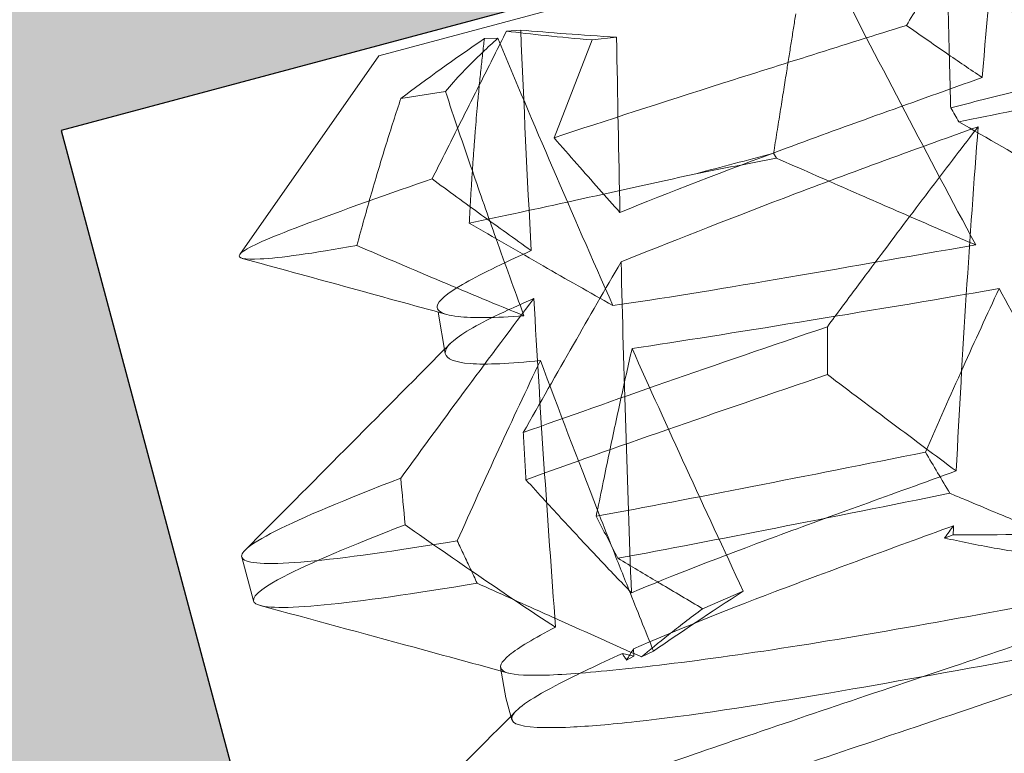
# Model space of a CAD drawing. Units: inches. Extents: x 2.25 to 8.9, y 3.27 to 11.21.
# Drawn here: x 2.38 to 2.47, y 7.14 to 7.2 of the extents above; entities that cross this region are included whole.
import ezdxf

# ---------------------------------------------------------------- set-up
doc = ezdxf.new("R2010")
doc.units = ezdxf.units.IN
doc.header["$MEASUREMENT"] = 0
doc.linetypes.add('HIDDEN2', pattern=[0.1875, 0.125, -0.0625])
for name, color, linetype, lineweight in [('POCKET', 7, 'Continuous', 25), ('ROUTING-CLIP_SCREW', 7, 'HIDDEN2', 5), ('SHADE-BRACKET_SCREW', 7, 'Continuous', 5), ('TUBE-END_SCREWS', 7, 'Continuous', 9)]:
    doc.layers.add(name, color=color, linetype=linetype, lineweight=lineweight)

# ---------------------------------------------------------------- blocks, each defined once
blk = doc.blocks.new('SHADE-BRACKET_SCREW-085401')
at = {"layer": 'SHADE-BRACKET_SCREW', "extrusion": (1, -1e-16, 0)}
for p, q in [((2.414528, 7.195799), (2.433681, 7.200931)), ((2.425534, 7.197919), (2.426759, 7.198005)), ((2.423629, 7.197278), (2.42479, 7.197308)), ((2.432912, 7.197161), (2.429628, 7.188738)), ((2.432912, 7.197161), (2.435023, 7.197399)), ((2.414528, 7.195799), (2.402544, 7.178685)), ((2.416429, 7.192114), (2.42027, 7.192729)), ((2.448548, 7.187402), (2.448783, 7.186991)), ((2.41963, 7.173723), (2.420261, 7.170143)), ((2.464015, 7.154543), (2.463278, 7.154261)), ((2.402723, 7.15262), (2.403736, 7.148843)), ((2.442433, 7.148171), (2.445932, 7.149697)), ((2.436512, 7.144092), (2.436486, 7.144727)), ((2.437161, 7.144019), (2.438201, 7.144527)), ((2.435879, 7.143748), (2.436512, 7.144092)), ((2.425028, 7.143108), (2.425488, 7.140501)), ((2.425488, 7.140501), (2.425994, 7.138615))]:
    blk.add_line(p, q, dxfattribs=at)
at = {"layer": 'SHADE-BRACKET_SCREW'}
for centre, major_axis, ratio, start_param, end_param in [((2.487489, 7.211789), (-0.104793, 0.188742), 0.101997, 1.539863, 1.659533), ((2.948895, 7.326387), (0.486287, -0.736557), 0.555708, -1.763813, -1.734115), ((2.502309, 7.198585), (-0.084868, 0.001301), 0.050858, 0.441054, 0.614173), ((2.911427, 7.32535), (-0.052206, -0.868923), 0.556023, -1.3904, -1.368287), ((2.457723, 7.202104), (0.056293, 0.02883), 0.207368, -4.171862, -4.000676), ((2.47777, 7.191373), (-0.079913, -0.019539), 0.040103, -1.206275, -1.114245), ((2.477061, 7.194853), (0.080973, 0.016731), 0.025566, -2.026129, -1.932821), ((2.45738, 7.194746), (0.003666, -0.21872), 0.101997, -1.496063, -1.364343), ((2.488326, 7.203038), (-0.101536, 0.192454), 0.141509, 1.638124, 1.718077), ((2.458832, 7.206575), (-0.008045, 0.221982), 0.145775, 1.708712, 1.839196), ((2.463617, 7.189628), (-0.085677, 0.148834), 0.092145, 1.706545, 1.730866), ((2.420021, 7.166245), (-0.007774, 0.084692), 0.049715, 1.646923, 1.694579), ((2.503395, 7.012856), (0.010648, -0.279138), 0.141509, -2.111806, -2.108564), ((2.483071, 7.167928), (0.061707, 0.003944), 0.207379, -1.897963, -1.693404), ((2.480641, 7.167277), (-0.054166, -0.032303), 0.053914, -0.90783, -0.703271), ((2.486396, 7.155059), (-0.062751, -0.003993), 0.207466, 0.612543, 0.638788)]:
    blk.add_ellipse(centre, major_axis=major_axis, ratio=ratio, start_param=start_param, end_param=end_param, dxfattribs=at)
at = {"layer": 'SHADE-BRACKET_SCREW', "extrusion": (0, 0, -1)}
for centre, major_axis, ratio, start_param, end_param in [((2.475105, 7.19925), (-0.060123, 0.000851), 0.053914, -0.841824, -0.637371), ((2.469394, 7.211369), (-0.051777, -0.025639), 0.207379, 0.593236, 0.643801), ((2.511289, 7.069152), (-0.104127, 0.195154), 0.100549, -0.949201, -0.802027), ((2.793462, 7.284772), (0.026364, 0.88313), 0.405062, -1.699174, -1.681979), ((2.469394, 7.211369), (-0.051777, -0.025639), 0.207379, 0.439184, 0.593236), ((2.543477, 7.014621), (-0.131679, 0.249589), 0.141509, -0.742688, -0.704468), ((2.503395, 7.012856), (0.010648, -0.279138), 0.141509, 2.131571, 2.262263), ((2.543477, 7.014621), (-0.131679, 0.249589), 0.141509, -0.774257, -0.742688), ((2.543477, 7.014621), (-0.131679, 0.249589), 0.141509, -0.809007, -0.774257), ((2.543122, 7.023501), (-0.136317, 0.24552), 0.101997, -0.975349, -0.873076), ((2.543477, 7.014621), (-0.131679, 0.249589), 0.141509, -0.892728, -0.828791), ((2.446584, 7.147033), (-0.063003, 0.120047), 0.056149, -1.495647, -1.465512), ((2.543477, 7.014621), (-0.131679, 0.249589), 0.141509, -0.907761, -0.892728), ((2.543477, 7.014621), (-0.131679, 0.249589), 0.141509, -0.925673, -0.907761), ((2.543477, 7.014621), (-0.131679, 0.249589), 0.141509, -0.950557, -0.925673)]:
    blk.add_ellipse(centre, major_axis=major_axis, ratio=ratio, start_param=start_param, end_param=end_param, dxfattribs=at)
at = {"layer": 'SHADE-BRACKET_SCREW'}
for points, knots in [([(2.466482, 7.20876), (2.465767, 7.207664), (2.465049, 7.20655), (2.46433, 7.205417), (2.463611, 7.204285), (2.46289, 7.203134), (2.462167, 7.201967), (2.461444, 7.2008), (2.460719, 7.199616), (2.459991, 7.198416)], [0, 0, 0, 0, 0.333333, 0.333333, 0.333333, 0.666667, 0.666667, 0.666667, 1, 1, 1, 1]), ([(2.464515, 7.190116), (2.470175, 7.191249), (2.478916, 7.193016), (2.497381, 7.196708), (2.505257, 7.198264), (2.519826, 7.201062), (2.526521, 7.202303), (2.538065, 7.20429), (2.542924, 7.205039), (2.546532, 7.205452)], [-0.275154, -0.275154, -0.275154, -0.275154, -0.1937827, -0.1937827, -0.1293965, -0.1293965, -0.0647342, -0.0647342, 0, 0, 0, 0]), ([(2.419118, 7.185194), (2.419831, 7.186608), (2.420544, 7.188022), (2.421257, 7.189436), (2.421969, 7.19085), (2.422682, 7.192264), (2.423395, 7.193678), (2.424108, 7.195092), (2.424821, 7.196506), (2.425534, 7.197919)], [0, 0, 0, 0, 0.333333, 0.333333, 0.333333, 0.666667, 0.666667, 0.666667, 1, 1, 1, 1]), ([(2.429628, 7.188738), (2.434102, 7.190215), (2.438982, 7.19179), (2.449222, 7.195043), (2.454548, 7.196711), (2.459991, 7.198416)], [0, 0, 0, 0, 0.04468474, 0.04468474, 0.08862612, 0.08862612, 0.08862612, 0.08862612]), ([(2.46652, 7.193929), (2.465481, 7.194625), (2.464436, 7.195334), (2.462265, 7.196827), (2.461123, 7.197621), (2.459991, 7.198416)], [0, 0, 0, 0, 0.01556203, 0.01556203, 0.03263455, 0.03263455, 0.03263455, 0.03263455]), ([(2.46652, 7.193929), (2.460648, 7.191831), (2.454941, 7.189797), (2.444321, 7.185874), (2.439479, 7.184008), (2.435308, 7.182301)], [-0.0960956, -0.0960956, -0.0960956, -0.0960956, -0.04813156, -0.04813156, 0, 0, 0, 0]), ([(2.47499, 7.194159), (2.473122, 7.193684), (2.471254, 7.19321), (2.467522, 7.192262), (2.465657, 7.191789), (2.463804, 7.191319)], [0.0000079, 0.0000079, 0.0000079, 0.0000079, 0.01469656, 0.01469656, 0.02946298, 0.02946298, 0.02946298, 0.02946298]), ([(2.416429, 7.192114), (2.416004, 7.190847), (2.415581, 7.189533), (2.415159, 7.188173), (2.414738, 7.186813), (2.414317, 7.185406), (2.413898, 7.183954), (2.413478, 7.182501), (2.41306, 7.181003), (2.412641, 7.179459)], [0, 0, 0, 0, 0.333333, 0.333333, 0.333333, 0.666667, 0.666667, 0.666667, 1, 1, 1, 1]), ([(2.464515, 7.190116), (2.464397, 7.190316), (2.464278, 7.190517), (2.464041, 7.190918), (2.463923, 7.191118), (2.463804, 7.191319)], [0, 0, 0, 0, 0.001776756, 0.001776756, 0.003554128, 0.003554128, 0.003554128, 0.003554128]), ([(2.464515, 7.190116), (2.466962, 7.188697), (2.46945, 7.187262), (2.474277, 7.184503), (2.476713, 7.183121), (2.479091, 7.181793)], [-0.06242294, -0.06242294, -0.06242294, -0.06242294, -0.03082557, -0.03082557, -0.00000772, -0.00000772, -0.00000772, -0.00000772]), ([(2.435407, 7.178043), (2.439491, 7.179697), (2.444234, 7.181558), (2.454679, 7.185538), (2.460329, 7.187608), (2.466177, 7.189693)], [-0.09585629, -0.09585629, -0.09585629, -0.09585629, -0.04791593, -0.04791593, 0, 0, 0, 0]), ([(2.453178, 7.172458), (2.454016, 7.17359), (2.454839, 7.174701), (2.455649, 7.175789), (2.456383, 7.176775), (2.457106, 7.177744), (2.457817, 7.178694), (2.459312, 7.180691), (2.460756, 7.182606), (2.462149, 7.18444), (2.463543, 7.186273), (2.464885, 7.188025), (2.466177, 7.189693)], [0, 0, 0, 0, 0.17481, 0.17481, 0.17481, 0.333333, 0.333333, 0.333333, 0.666667, 0.666667, 0.666667, 1, 1, 1, 1]), ([(2.429628, 7.188738), (2.430299, 7.187971), (2.430956, 7.187221), (2.4316, 7.186489), (2.432244, 7.185756), (2.432875, 7.185041), (2.433493, 7.184343), (2.434111, 7.183644), (2.434716, 7.182964), (2.435308, 7.182301)], [0, 0, 0, 0, 0.333333, 0.333333, 0.333333, 0.666667, 0.666667, 0.666667, 1, 1, 1, 1]), ([(2.448783, 7.186991), (2.450875, 7.186068), (2.452906, 7.185174), (2.454876, 7.184312), (2.456846, 7.183449), (2.458755, 7.182618), (2.460603, 7.181817), (2.462451, 7.181016), (2.464238, 7.180247), (2.465964, 7.17951)], [0, 0, 0, 0, 0.333333, 0.333333, 0.333333, 0.666667, 0.666667, 0.666667, 1, 1, 1, 1]), ([(2.402544, 7.178685), (2.402585, 7.178742), (2.402649, 7.178806), (2.403336, 7.179346), (2.405042, 7.180094), (2.411284, 7.182465), (2.415631, 7.183991), (2.419118, 7.185194)], [0.1096798, 0.1096798, 0.1096798, 0.1096798, 0.1182098, 0.1182098, 0.1760439, 0.1760439, 0.2476945, 0.2476945, 0.2476945, 0.2476945]), ([(2.419118, 7.185194), (2.420533, 7.184155), (2.421964, 7.183111), (2.4248, 7.181059), (2.426236, 7.180028), (2.427659, 7.17902)], [-0.0429757, -0.0429757, -0.0429757, -0.0429757, -0.02147241, -0.02147241, -0.00000358, -0.00000358, -0.00000358, -0.00000358]), ([(2.441836, 7.185636), (2.438182, 7.184826), (2.43469, 7.184054), (2.428157, 7.182624), (2.425117, 7.181966), (2.42232, 7.181378)], [0, 0, 0, 0, 0.0324859, 0.0324859, 0.06455349, 0.06455349, 0.06455349, 0.06455349]), ([(2.4347, 7.174285), (2.432711, 7.175405), (2.430682, 7.17656), (2.426578, 7.178913), (2.424433, 7.180151), (2.42232, 7.181378)], [0, 0, 0, 0, 0.02575951, 0.02575951, 0.05302693, 0.05302693, 0.05302693, 0.05302693]), ([(2.412641, 7.179459), (2.408786, 7.178767), (2.405979, 7.178386), (2.402903, 7.17822), (2.402309, 7.178348), (2.402544, 7.178685)], [0, 0, 0, 0, 0.0596108, 0.0596108, 0.1096798, 0.1096798, 0.1096798, 0.1096798]), ([(2.427033, 7.173408), (2.424676, 7.17437), (2.422277, 7.175368), (2.417502, 7.177378), (2.415056, 7.178421), (2.412641, 7.179459)], [-0.05126188, -0.05126188, -0.05126188, -0.05126188, -0.02591651, -0.02591651, 0, 0, 0, 0]), ([(2.427659, 7.17902), (2.425107, 7.177863), (2.423118, 7.176892), (2.420372, 7.175307), (2.419635, 7.174694), (2.419515, 7.173919), (2.419791, 7.173678), (2.420389, 7.173514)], [-0.1587745, -0.1587745, -0.1587745, -0.1587745, -0.1193205, -0.1193205, -0.0796842, -0.0796842, -0.0519704, -0.0519704, -0.0519704, -0.0519704]), ([(2.4347, 7.174285), (2.438789, 7.174864), (2.443559, 7.175654), (2.454165, 7.177461), (2.459941, 7.178466), (2.465964, 7.17951)], [-0.09518367, -0.09518367, -0.09518367, -0.09518367, -0.04772722, -0.04772722, 0, 0, 0, 0]), ([(2.435407, 7.178043), (2.434045, 7.1757), (2.432655, 7.173287), (2.429865, 7.168419), (2.428406, 7.165857), (2.426977, 7.163339)], [0, 0, 0, 0, 0.03034842, 0.03034842, 0.06253011, 0.06253011, 0.06253011, 0.06253011]), ([(2.467984, 7.175755), (2.461954, 7.174697), (2.456145, 7.173726), (2.445409, 7.171992), (2.440543, 7.171209), (2.436351, 7.170586)], [-0.09512754, -0.09512754, -0.09512754, -0.09512754, -0.04749955, -0.04749955, 0, 0, 0, 0]), ([(2.467984, 7.175755), (2.46694, 7.173523), (2.465889, 7.171223), (2.463785, 7.166557), (2.46269, 7.16409), (2.461623, 7.161663)], [0, 0, 0, 0, 0.03043131, 0.03043131, 0.06297128, 0.06297128, 0.06297128, 0.06297128]), ([(2.427886, 7.174896), (2.425995, 7.172391), (2.424067, 7.169805), (2.420273, 7.164681), (2.418323, 7.162028), (2.416414, 7.159419)], [-0.06263524, -0.06263524, -0.06263524, -0.06263524, -0.03169636, -0.03169636, 0, 0, 0, 0]), ([(2.420261, 7.170143), (2.420259, 7.170155), (2.420257, 7.170168), (2.42021, 7.17066), (2.420838, 7.171295), (2.423416, 7.17285), (2.425356, 7.173784), (2.427886, 7.174896)], [-0.08122862, -0.08122862, -0.08122862, -0.08122862, -0.08013481, -0.08013481, -0.04016512, -0.04016512, -0.00000284, -0.00000284, -0.00000284, -0.00000284]), ([(2.420389, 7.173514), (2.420651, 7.173442), (2.420975, 7.173385), (2.422622, 7.173201), (2.424531, 7.173218), (2.427033, 7.173408)], [-0.05197044, -0.05197044, -0.05197044, -0.05197044, -0.03980577, -0.03980577, -0.00000263, -0.00000263, -0.00000263, -0.00000263]), ([(2.453178, 7.172458), (2.448312, 7.170803), (2.443648, 7.169202), (2.43486, 7.166148), (2.430744, 7.164697), (2.426977, 7.163339)], [0, 0, 0, 0, 0.04148329, 0.04148329, 0.08300728, 0.08300728, 0.08300728, 0.08300728]), ([(2.453185, 7.168344), (2.453184, 7.168802), (2.453182, 7.169261), (2.453181, 7.169718), (2.45318, 7.170176), (2.45318, 7.170633), (2.453179, 7.17109), (2.453179, 7.171546), (2.453178, 7.172003), (2.453178, 7.172458)], [0, 0, 0, 0, 0.333333, 0.333333, 0.333333, 0.666667, 0.666667, 0.666667, 1, 1, 1, 1]), ([(2.43326, 7.156131), (2.433624, 7.157921), (2.433981, 7.15965), (2.434331, 7.161318), (2.434681, 7.162986), (2.435024, 7.164593), (2.435361, 7.166138), (2.435697, 7.167682), (2.436027, 7.169166), (2.436351, 7.170586)], [0, 0, 0, 0, 0.333333, 0.333333, 0.333333, 0.666667, 0.666667, 0.666667, 1, 1, 1, 1]), ([(2.428459, 7.16955), (2.425819, 7.169275), (2.423783, 7.16918), (2.421061, 7.169392), (2.420342, 7.169685), (2.420261, 7.170143)], [-0.16064688, -0.16064688, -0.16064688, -0.16064688, -0.12023644, -0.12023644, -0.08122862, -0.08122862, -0.08122862, -0.08122862]), ([(2.421293, 7.15402), (2.422469, 7.156649), (2.423673, 7.159311), (2.426044, 7.164461), (2.427252, 7.167041), (2.428459, 7.16955)], [-0.06995174, -0.06995174, -0.06995174, -0.06995174, -0.03452925, -0.03452925, -0.00001619, -0.00001619, -0.00001619, -0.00001619]), ([(2.464281, 7.160038), (2.462472, 7.161378), (2.460633, 7.162749), (2.456955, 7.165503), (2.455055, 7.166933), (2.453185, 7.168344)], [0, 0, 0, 0, 0.02749835, 0.02749835, 0.05607889, 0.05607889, 0.05607889, 0.05607889]), ([(2.426977, 7.163339), (2.427002, 7.162888), (2.427027, 7.162436), (2.427052, 7.161985), (2.427077, 7.161534), (2.427102, 7.161083), (2.427127, 7.160632), (2.427152, 7.160182), (2.427177, 7.159732), (2.427203, 7.159282)], [0, 0, 0, 0, 0.333333, 0.333333, 0.333333, 0.666667, 0.666667, 0.666667, 1, 1, 1, 1]), ([(2.43326, 7.156131), (2.437454, 7.156908), (2.441962, 7.157771), (2.45148, 7.159632), (2.456486, 7.16063), (2.461623, 7.161663)], [0, 0, 0, 0, 0.04162081, 0.04162081, 0.08340329, 0.08340329, 0.08340329, 0.08340329]), ([(2.416414, 7.159419), (2.411653, 7.157585), (2.407948, 7.156033), (2.404535, 7.154304), (2.403505, 7.153719), (2.403012, 7.153224)], [0, 0, 0, 0, 0.06649915, 0.06649915, 0.09680204, 0.09680204, 0.09680204, 0.09680204]), ([(2.464281, 7.160038), (2.458743, 7.158035), (2.453505, 7.156159), (2.443998, 7.152638), (2.439792, 7.151013), (2.436296, 7.149545)], [-0.09453629, -0.09453629, -0.09453629, -0.09453629, -0.04737697, -0.04737697, 0, 0, 0, 0]), ([(2.435132, 7.152519), (2.439378, 7.153306), (2.44394, 7.154185), (2.453532, 7.156067), (2.458571, 7.157073), (2.463734, 7.158111)], [0.00000268, 0.00000268, 0.00000268, 0.00000268, 0.04164837, 0.04164837, 0.08349058, 0.08349058, 0.08349058, 0.08349058]), ([(2.465029, 7.157567), (2.465904, 7.1572), (2.466768, 7.156839), (2.46762, 7.156484), (2.46889, 7.155955), (2.470135, 7.155439), (2.471355, 7.154937), (2.472575, 7.154434), (2.473769, 7.153946), (2.474938, 7.153471)], [0.109744, 0.109744, 0.109744, 0.109744, 0.3333333, 0.3333333, 0.3333333, 0.6666667, 0.6666667, 0.6666667, 0.999929, 0.999929, 0.999929, 0.999929]), ([(2.416802, 7.155405), (2.412138, 7.153596), (2.40854, 7.152075), (2.404935, 7.150203), (2.403594, 7.149378), (2.403736, 7.148843)], [-0.3336219, -0.3336219, -0.3336219, -0.3336219, -0.2176954, -0.2176954, -0.1458255, -0.1458255, -0.1458255, -0.1458255]), ([(2.416802, 7.155405), (2.418967, 7.153878), (2.421171, 7.152344), (2.425465, 7.149413), (2.427631, 7.147962), (2.429765, 7.146577)], [-0.06455564, -0.06455564, -0.06455564, -0.06455564, -0.03181951, -0.03181951, -0.00001623, -0.00001623, -0.00001623, -0.00001623]), ([(2.464051, 7.155322), (2.461369, 7.154345), (2.45876, 7.153391), (2.453602, 7.15149), (2.451071, 7.150551), (2.443995, 7.147865), (2.439884, 7.146205), (2.436486, 7.144727)], [-0.0947385, -0.0947385, -0.0947385, -0.0947385, -0.07170543, -0.07170543, -0.0474733, -0.0474733, 0, 0, 0, 0]), ([(2.463279, 7.154264), (2.463408, 7.15444), (2.463537, 7.154617), (2.463794, 7.15497), (2.463923, 7.155146), (2.464051, 7.155322)], [-0.004278919, -0.004278919, -0.004278919, -0.004278919, -0.002134524, -0.002134524, 0, 0, 0, 0]), ([(2.403012, 7.153224), (2.402701, 7.152912), (2.402606, 7.152637), (2.403366, 7.152009), (2.405272, 7.151961), (2.411509, 7.152518), (2.415861, 7.153125), (2.421293, 7.15402)], [0.09680204, 0.09680204, 0.09680204, 0.09680204, 0.11599837, 0.11599837, 0.1557539, 0.1557539, 0.19560903, 0.19560903, 0.19560903, 0.19560903]), ([(2.423003, 7.150371), (2.422813, 7.150774), (2.422624, 7.151178), (2.422434, 7.151582), (2.422244, 7.151988), (2.422053, 7.152395), (2.421863, 7.152801), (2.421673, 7.153207), (2.421483, 7.153614), (2.421293, 7.15402)], [0.0019942, 0.0019942, 0.0019942, 0.0019942, 0.3333333, 0.3333333, 0.3333333, 0.6666667, 0.6666667, 0.6666667, 1, 1, 1, 1]), ([(2.472428, 7.152621), (2.470737, 7.152862), (2.469111, 7.153122), (2.46606, 7.15367), (2.464629, 7.153957), (2.463275, 7.154261)], [-0.03638865, -0.03638865, -0.03638865, -0.03638865, -0.01794245, -0.01794245, -0.00003329, -0.00003329, -0.00003329, -0.00003329]), ([(2.434177, 7.142834), (2.436943, 7.143093), (2.440258, 7.143482), (2.447804, 7.144521), (2.452001, 7.145178), (2.461065, 7.146732), (2.465896, 7.147609), (2.475993, 7.14944), (2.481218, 7.150387), (2.486468, 7.15132)], [-0.1613009, -0.1613009, -0.1613009, -0.1613009, -0.1210106, -0.1210106, -0.0808544, -0.0808544, -0.0406409, -0.0406409, -0.0000045, -0.0000045, -0.0000045, -0.0000045]), ([(2.403736, 7.148843), (2.40376, 7.148753), (2.403826, 7.148671), (2.404575, 7.148205), (2.406593, 7.148183), (2.413037, 7.148804), (2.417482, 7.149451), (2.423003, 7.150371)], [-0.1458255, -0.1458255, -0.1458255, -0.1458255, -0.1337124, -0.1337124, -0.0669359, -0.0669359, -0.0000282, -0.0000282, -0.0000282, -0.0000282]), ([(2.486605, 7.150811), (2.482486, 7.149421), (2.478373, 7.148027), (2.470822, 7.145482), (2.467382, 7.144327), (2.456653, 7.140727), (2.449671, 7.138376), (2.440424, 7.135204), (2.437686, 7.134253), (2.432979, 7.13258), (2.430964, 7.13185), (2.425976, 7.130005), (2.423203, 7.128945), (2.418881, 7.127216), (2.417203, 7.12651), (2.41387, 7.125034), (2.412387, 7.124317), (2.410424, 7.123216), (2.409835, 7.122799), (2.409439, 7.122304), (2.409389, 7.122162), (2.409453, 7.121922), (2.409567, 7.121826), (2.410156, 7.1216), (2.410874, 7.121534), (2.413128, 7.121551), (2.414773, 7.121665), (2.418399, 7.12206), (2.420206, 7.122293), (2.424807, 7.122949), (2.427725, 7.123409), (2.434494, 7.124578), (2.438392, 7.1253), (2.446278, 7.126812), (2.450181, 7.12758), (2.458799, 7.129309), (2.463538, 7.130269), (2.471765, 7.131923), (2.475166, 7.132605), (2.482591, 7.134097), (2.486617, 7.13491), (2.490649, 7.135719)], [-0.6560381, -0.6560381, -0.6560381, -0.6560381, -0.6228994, -0.6228994, -0.5945472, -0.5945472, -0.532789, -0.532789, -0.5049579, -0.5049579, -0.4820818, -0.4820818, -0.444847, -0.444847, -0.4155956, -0.4155956, -0.3773278, -0.3773278, -0.3444723, -0.3444723, -0.3279789, -0.3279789, -0.3114858, -0.3114858, -0.2786326, -0.2786326, -0.2403596, -0.2403596, -0.2110771, -0.2110771, -0.1740118, -0.1740118, -0.1334031, -0.1334031, -0.0978538, -0.0978538, -0.0583577, -0.0583577, -0.0313398, -0.0313398, 0, 0, 0, 0]), ([(2.442433, 7.148171), (2.441217, 7.148893), (2.439997, 7.14962), (2.438708, 7.150387), (2.438635, 7.150431), (2.438561, 7.150475)], [0, 0, 0, 0, 0.01557686, 0.01557686, 0.01651782, 0.01651782, 0.01651782, 0.01651782]), ([(2.43716, 7.14402), (2.434811, 7.145067), (2.43243, 7.146133), (2.42961, 7.147398), (2.429138, 7.14761), (2.428665, 7.147823)], [-0.05027768, -0.05027768, -0.05027768, -0.05027768, -0.02516116, -0.02516116, -0.02011837, -0.02011837, -0.02011837, -0.02011837]), ([(2.442433, 7.148171), (2.441358, 7.147369), (2.440377, 7.146619), (2.438618, 7.145233), (2.437837, 7.144597), (2.437161, 7.14402)], [-0.0430363, -0.0430363, -0.0430363, -0.0430363, -0.02149758, -0.02149758, -0.00000419, -0.00000419, -0.00000419, -0.00000419]), ([(2.49166, 7.131946), (2.488289, 7.131269), (2.48492, 7.130597), (2.478501, 7.129308), (2.475451, 7.128694), (2.468278, 7.127243), (2.464203, 7.126416), (2.456472, 7.124861), (2.452816, 7.124131), (2.446496, 7.122884), (2.443781, 7.122356), (2.437746, 7.121215), (2.434529, 7.120636), (2.428534, 7.119616), (2.425782, 7.119177), (2.421266, 7.118525), (2.419421, 7.118292), (2.415703, 7.117895), (2.414023, 7.117774), (2.411811, 7.117758), (2.411127, 7.117829), (2.41057, 7.118058), (2.410463, 7.118154), (2.410401, 7.118384), (2.410447, 7.118519), (2.410816, 7.11899), (2.411373, 7.119393), (2.413293, 7.120496), (2.414806, 7.12124), (2.418226, 7.122747), (2.41994, 7.123461), (2.424175, 7.125162), (2.426781, 7.126165), (2.432492, 7.128273), (2.435572, 7.129372), (2.441374, 7.131403), (2.44399, 7.132307), (2.450056, 7.134381), (2.453552, 7.135559), (2.461043, 7.13808), (2.465043, 7.139426), (2.472029, 7.141784), (2.474967, 7.142776), (2.481142, 7.144857), (2.484378, 7.145945), (2.487616, 7.147038)], [-0.6559016, -0.6559016, -0.6559016, -0.6559016, -0.6296993, -0.6296993, -0.6056091, -0.6056091, -0.5722784, -0.5722784, -0.5403665, -0.5403665, -0.5146078, -0.5146078, -0.4803951, -0.4803951, -0.4452941, -0.4452941, -0.415472, -0.415472, -0.3759703, -0.3759703, -0.3438273, -0.3438273, -0.3279439, -0.3279439, -0.312061, -0.312061, -0.2799191, -0.2799191, -0.2404186, -0.2404186, -0.2106272, -0.2106272, -0.175474, -0.175474, -0.1412463, -0.1412463, -0.1154664, -0.1154664, -0.0838715, -0.0838715, -0.0500417, -0.0500417, -0.0260398, -0.0260398, 0, 0, 0, 0]), ([(2.487616, 7.147038), (2.48443, 7.146468), (2.481249, 7.145895), (2.475241, 7.144817), (2.472416, 7.144311), (2.46391, 7.14278), (2.458469, 7.141786), (2.446887, 7.139808), (2.441203, 7.138942), (2.434502, 7.138206), (2.432594, 7.138044), (2.429893, 7.137918), (2.42894, 7.137913), (2.426442, 7.138047), (2.425733, 7.138363), (2.426386, 7.139606), (2.427778, 7.140523), (2.43016, 7.141749)], [0, 0, 0, 0, 0.0246645, 0.0246645, 0.0470827, 0.0470827, 0.0935488, 0.0935488, 0.1549924, 0.1549924, 0.185545, 0.185545, 0.2077632, 0.2077632, 0.2585937, 0.2585937, 0.310181, 0.310181, 0.310181, 0.310181]), ([(2.429765, 7.146577), (2.427889, 7.145628), (2.426554, 7.144818), (2.425031, 7.143564), (2.424833, 7.143127), (2.425579, 7.142561), (2.426519, 7.142433), (2.429525, 7.142438), (2.431595, 7.142576), (2.434178, 7.142834)], [-0.1514028, -0.1514028, -0.1514028, -0.1514028, -0.1133465, -0.1133465, -0.0757326, -0.0757326, -0.0381336, -0.0381336, -0.0000077, -0.0000077, -0.0000077, -0.0000077]), ([(2.43553, 7.144307), (2.434468, 7.143837), (2.433486, 7.143388), (2.431694, 7.142532), (2.430884, 7.142128), (2.43016, 7.141749)], [-0.03092051, -0.03092051, -0.03092051, -0.03092051, -0.01544597, -0.01544597, -0.00001658, -0.00001658, -0.00001658, -0.00001658]), ([(2.435879, 7.143748), (2.435813, 7.14384), (2.435752, 7.143933), (2.435635, 7.14412), (2.435581, 7.144214), (2.43553, 7.144307)], [-0.007206275, -0.007206275, -0.007206275, -0.007206275, -0.003600669, -0.003600669, 0, 0, 0, 0]), ([(2.435879, 7.143748), (2.43598, 7.143911), (2.436081, 7.144074), (2.436283, 7.144401), (2.436385, 7.144564), (2.436486, 7.144727)], [0.000006178, 0.000006178, 0.000006178, 0.000006178, 0.002215135, 0.002215135, 0.004427253, 0.004427253, 0.004427253, 0.004427253])]:
    blk.add_open_spline(points, degree=3, knots=knots, dxfattribs=at)
for points in [[(2.46652, 7.193929), (2.466936, 7.198914), (2.467394, 7.203891), (2.467902, 7.20886)], [(2.40275, 7.178351), (2.408631, 7.176744), (2.414511, 7.175133), (2.420389, 7.173514)], [(2.420195, 7.170519), (2.414473, 7.164748), (2.408744, 7.158985), (2.403012, 7.153224)], [(2.420694, 7.171022), (2.420528, 7.170854), (2.420361, 7.170687), (2.420195, 7.170519)], [(2.453185, 7.168344), (2.443501, 7.165049), (2.434653, 7.161978), (2.427203, 7.159282)], [(2.427203, 7.159282), (2.428308, 7.158069), (2.430455, 7.155728), (2.433486, 7.15248), (2.435381, 7.150493), (2.436296, 7.149545)], [(2.463733, 7.158111), (2.464168, 7.157929), (2.4646, 7.157747), (2.465029, 7.157567)], [(2.438561, 7.150475), (2.437419, 7.151155), (2.436273, 7.151838), (2.435132, 7.152519)], [(2.428665, 7.147823), (2.426778, 7.14867), (2.424883, 7.149524), (2.423003, 7.150371)], [(2.40432, 7.148447), (2.408735, 7.147249), (2.413149, 7.14605), (2.417563, 7.144848)], [(2.417563, 7.144848), (2.420271, 7.144111), (2.422978, 7.143373), (2.425685, 7.142633)], [(2.426361, 7.139369), (2.420811, 7.133777), (2.415255, 7.128192), (2.409697, 7.122609)]]:
    blk.add_open_spline(points, degree=3, dxfattribs=at)
at = {"layer": 'SHADE-BRACKET_SCREW', "extrusion": (6.13254e-09, -9.75853e-10, 1)}
blk.add_rational_spline([(2.450457, 7.199398), (2.449591, 7.193958), (2.448548, 7.187402)], [1.38274778351, 1.35053380753, 1.30763969248], degree=2, dxfattribs=at)
at = {"layer": 'SHADE-BRACKET_SCREW', "extrusion": (-3.67943e-09, -9.47192e-11, 1)}
blk.add_rational_spline([(2.463804, 7.191319), (2.463688, 7.195831), (2.463587, 7.19977)], [1.28706090439, 1.31368802124, 1.33471341801], degree=2, dxfattribs=at)
at = {"layer": 'SHADE-BRACKET_SCREW'}
blk.add_rational_spline([(2.423629, 7.197278), (2.422817, 7.190654), (2.42232, 7.181378)], [1.66266889487, 1.56320506207, 1.44023492688], degree=2, dxfattribs=at)
blk = doc.blocks.new('ROLL-085401')
at = {"layer": 'SHADE-BRACKET_SCREW'}
blk.add_blockref('SHADE-BRACKET_SCREW-085401', (0, 0), dxfattribs=at)
blk = doc.blocks.new('POCKET_PART-085401')
at = {"layer": 'POCKET', "extrusion": (0, 0, -1)}
h = blk.add_hatch(color=254, dxfattribs=at)
edge = h.paths.add_edge_path()
edge.add_line((-2.588657, 9.868577), (-2.453038, 9.706953))
edge.add_arc((-2.430057, 9.726237), 0.03, 220, 270)
edge.add_line((-2.430057, 9.696237), (-2.371676, 9.696237))
edge.add_arc((-2.371676, 9.666237), 0.03, 0, 90, ccw=False)
edge.add_line((-2.341676, 9.666237), (-2.341676, 9.604237))
edge.add_arc((-2.311676, 9.604237), 0.03, 180, 270)
edge.add_line((-2.311676, 9.574237), (-2.275676, 9.574237))
edge.add_arc((-2.275676, 9.544237), 0.03, 0, 90, ccw=False)
edge.add_line((-2.245676, 9.544237), (-2.245676, 5.402237))
edge.add_arc((-2.275676, 5.402237), 0.03, -90, 0, ccw=False)
edge.add_line((-2.275676, 5.372237), (-2.315676, 5.372237))
edge.add_arc((-2.315676, 5.402237), 0.03, 180, 270, ccw=False)
edge.add_line((-2.345676, 5.402237), (-2.345676, 6.205779))
edge.add_arc((-2.325676, 6.205779), 0.02, 138.59038, 180, ccw=False)
edge.add_arc((-2.355676, 6.232237), 0.02, -41.40962, 41.40962)
edge.add_arc((-2.325676, 6.258694), 0.02, 180, 221.40962, ccw=False)
edge.add_line((-2.345676, 6.258694), (-2.345676, 6.979217))
edge.add_arc((-2.375676, 6.979217), 0.03, 0, 75)
edge.add_line((-2.367911, 7.008195), (-2.40218, 7.017377))
edge.add_arc((-2.394415, 7.046354), 0.03, 165, 255, ccw=False)
edge.add_line((-2.423393, 7.054119), (-2.387158, 7.189349))
edge.add_line((-2.387158, 7.189349), (-2.556195, 7.234642))
edge.add_line((-2.556195, 7.234642), (-2.59243, 7.099412))
edge.add_arc((-2.621408, 7.107177), 0.03, -105, -15, ccw=False)
edge.add_line((-2.629172, 7.078199), (-2.667809, 7.088552))
edge.add_arc((-2.660045, 7.11753), 0.03, 165, 255, ccw=False)
edge.add_line((-2.689023, 7.125294), (-2.638886, 7.312407))
edge.add_arc((-2.609908, 7.304642), 0.03, 90, 165, ccw=False)
edge.add_line((-2.609908, 7.334642), (-2.563586, 7.334642))
edge.add_arc((-2.563586, 7.364642), 0.03, 270, 360)
edge.add_line((-2.533586, 7.364642), (-2.533586, 7.397093))
edge.add_arc((-2.503586, 7.397093), 0.03, 2.53627, 180, ccw=False)
edge.add_arc((-2.412176, 7.401142), 0.0615, 182.53628, 447.46373)
edge.add_arc((-2.408127, 7.492552), 0.03, 90, 267.46371, ccw=False)
edge.add_line((-2.408127, 7.522552), (-2.375676, 7.522552))
edge.add_arc((-2.375676, 7.552552), 0.03, 270, 360)
edge.add_line((-2.345676, 7.552552), (-2.345676, 8.515779))
edge.add_arc((-2.325676, 8.515779), 0.02, 138.59038, 180, ccw=False)
edge.add_arc((-2.355676, 8.542237), 0.02, -41.40962, 41.40962)
edge.add_arc((-2.325676, 8.568694), 0.02, 180, 221.40962, ccw=False)
edge.add_line((-2.345676, 8.568694), (-2.345676, 8.927858))
edge.add_arc((-2.375676, 8.927858), 0.03, 0, 40)
edge.add_line((-2.352695, 8.947141), (-2.608554, 9.252062))
edge.add_arc((-2.560676, 9.292237), 0.0625, 40, 220, ccw=False)
edge.add_line((-2.512798, 9.332411), (-2.398657, 9.196383))
edge.add_arc((-2.375676, 9.215667), 0.03, 220, 360)
edge.add_line((-2.345676, 9.215667), (-2.345676, 9.412512))
edge.add_arc((-2.375676, 9.412512), 0.03, 0, 40)
edge.add_line((-2.352695, 9.431796), (-2.688657, 9.83218))
edge.add_line((-2.688657, 9.83218), (-2.588657, 9.868577))
edge = h.paths.add_edge_path()
edge.add_line((-7.595676, 6.960957), (-7.595676, 5.937237))
edge.add_arc((-7.580676, 5.937237), 0.015, 180, 270)
edge.add_line((-7.580676, 5.922237), (-7.470676, 5.922237))
edge.add_arc((-7.470676, 5.937237), 0.015, 270, 360)
edge.add_line((-7.455676, 5.937237), (-7.455676, 6.132237))
edge.add_arc((-7.440676, 6.132237), 0.015, 90, 180, ccw=False)
edge.add_line((-7.440676, 6.147237), (-7.390676, 6.147237))
edge.add_arc((-7.390676, 6.132237), 0.015, 0, 90, ccw=False)
edge.add_line((-7.375676, 6.132237), (-7.375676, 5.855345))
edge.add_arc((-7.390676, 5.855345), 0.015, -73.32772, 0, ccw=False)
edge.add_arc((-7.377766, 5.812237), 0.03, 106.67228, 180)
edge.add_line((-7.407766, 5.812237), (-7.407766, 5.779786))
edge.add_arc((-7.437766, 5.779786), 0.03, -177.46372, 0, ccw=False)
edge.add_arc((-7.529176, 5.775737), 0.0615, 2.53627, 267.46373)
edge.add_arc((-7.533225, 5.684326), 0.03, -90, 87.46372, ccw=False)
edge.add_line((-7.533225, 5.654326), (-7.565676, 5.654326))
edge.add_arc((-7.565676, 5.624326), 0.03, 90, 180)
edge.add_line((-7.595676, 5.624326), (-7.595676, 5.387237))
edge.add_arc((-7.610676, 5.387237), 0.015, -90, 0, ccw=False)
edge.add_line((-7.610676, 5.372237), (-7.755676, 5.372237))
edge.add_arc((-7.755676, 5.387237), 0.015, 180, 270, ccw=False)
edge.add_line((-7.770676, 5.387237), (-7.770676, 5.422237))
edge.add_spline(control_points=[(-7.770676, 5.422237), (-7.770621, 5.423701), (-7.770311, 5.42517), (-7.769066, 5.427914), (-7.768222, 5.428905), (-7.766361, 5.430635), (-7.765268, 5.431139), (-7.763355, 5.431841), (-7.762092, 5.432039), (-7.759232, 5.432256), (-7.757556, 5.43221), (-7.755971, 5.432237)], knot_values=[-0.042228, -0.042228, -0.042228, -0.042228, -0.03783, -0.03783, -0.033193, -0.033193, -0.026091, -0.026091, -0.014721, -0.014721, 0, 0, 0, 0], degree=3, periodic=0)
edge.add_spline(control_points=[(-7.755971, 5.432237), (-7.753493, 5.432292), (-7.750812, 5.432185), (-7.746982, 5.433151), (-7.745973, 5.433688), (-7.744268, 5.434956), (-7.743483, 5.435817), (-7.742381, 5.437543), (-7.741869, 5.43858), (-7.741321, 5.441101), (-7.741255, 5.442267), (-7.741336, 5.443413)], knot_values=[-0.024374, -0.024374, -0.024374, -0.024374, -0.016939, -0.016939, -0.012477, -0.012477, -0.007399, -0.007399, -0.003295, -0.003295, 0, 0, 0, 0], degree=3, periodic=0)
edge.add_arc((-7.835676, 5.432237), 0.095, 6.75633, 173.24367)
edge.add_spline(control_points=[(-7.930016, 5.443413), (-7.930122, 5.44192), (-7.929977, 5.44039), (-7.928997, 5.437379), (-7.928222, 5.436323), (-7.926576, 5.43441), (-7.92548, 5.43379), (-7.923951, 5.433024), (-7.922875, 5.43273), (-7.919698, 5.432214), (-7.917467, 5.432283), (-7.915381, 5.432237)], knot_values=[-0.070212, -0.070212, -0.070212, -0.070212, -0.06572, -0.06572, -0.060718, -0.060718, -0.051205, -0.051205, -0.033548, -0.033548, 0, 0, 0, 0], degree=3, periodic=0)
edge.add_spline(control_points=[(-7.915381, 5.432237), (-7.912785, 5.432193), (-7.909982, 5.432344), (-7.906402, 5.431316), (-7.905367, 5.430827), (-7.903444, 5.429281), (-7.902649, 5.428345), (-7.901616, 5.426538), (-7.901287, 5.425707), (-7.900834, 5.423998), (-7.900709, 5.423117), (-7.900676, 5.422237)], knot_values=[-0.019403, -0.019403, -0.019403, -0.019403, -0.011615, -0.011615, -0.008119, -0.008119, -0.00486, -0.00486, -0.002422, -0.002422, 0, 0, 0, 0], degree=3, periodic=0)
edge.add_line((-7.900676, 5.422237), (-7.900676, 5.387237))
edge.add_arc((-7.915676, 5.387237), 0.015, -90, 0, ccw=False)
edge.add_line((-7.915676, 5.372237), (-8.871676, 5.372237))
edge.add_arc((-8.871676, 5.402237), 0.03, -180, -90, ccw=False)
edge.add_line((-8.901676, 5.402237), (-8.901676, 5.442237))
edge.add_arc((-8.871676, 5.442237), 0.03, 90, 180, ccw=False)
edge.add_line((-8.871676, 5.472237), (-8.038346, 5.472237))
edge.add_arc((-8.038346, 5.487237), 0.015, 270, 344.81689)
edge.add_arc((-7.835676, 5.432237), 0.195, 88.63569, 164.81689, ccw=False)
edge.add_arc((-7.830676, 5.642177), 0.015, 268.63569, 360)
edge.add_line((-7.815676, 5.642177), (-7.815676, 5.677237))
edge.add_arc((-7.800676, 5.677237), 0.015, 90, 180, ccw=False)
edge.add_line((-7.800676, 5.692237), (-7.770676, 5.692237))
edge.add_arc((-7.770676, 5.677237), 0.015, 0, 90, ccw=False)
edge.add_line((-7.755676, 5.677237), (-7.755676, 5.642237))
edge.add_arc((-7.740676, 5.642237), 0.015, 180, 270)
edge.add_line((-7.740676, 5.627237), (-7.710676, 5.627237))
edge.add_arc((-7.710676, 5.642237), 0.015, 270, 360)
edge.add_line((-7.695676, 5.642237), (-7.695676, 5.797237))
edge.add_line((-7.695676, 5.797237), (-7.685676, 5.887237))
edge.add_line((-7.685676, 5.887237), (-7.685676, 6.087237))
edge.add_line((-7.685676, 6.087237), (-7.695676, 6.177237))
edge.add_line((-7.695676, 6.177237), (-7.695676, 6.295779))
edge.add_arc((-7.675676, 6.295779), 0.02, 138.59038, 180, ccw=False)
edge.add_arc((-7.705676, 6.322237), 0.02, -41.40962, 41.40962)
edge.add_arc((-7.675676, 6.348694), 0.02, 180, 221.40962, ccw=False)
edge.add_line((-7.695676, 6.348694), (-7.695676, 6.497237))
edge.add_line((-7.695676, 6.497237), (-7.685676, 6.587237))
edge.add_line((-7.685676, 6.587237), (-7.685676, 6.787237))
edge.add_line((-7.685676, 6.787237), (-7.695676, 6.877237))
edge.add_line((-7.695676, 6.877237), (-7.695676, 7.112237))
edge.add_arc((-7.710676, 7.112237), 0.015, 0, 90)
edge.add_line((-7.710676, 7.127237), (-7.740676, 7.127237))
edge.add_arc((-7.740676, 7.112237), 0.015, 90, 180)
edge.add_line((-7.755676, 7.112237), (-7.755676, 7.077237))
edge.add_arc((-7.770676, 7.077237), 0.015, -90, 0, ccw=False)
edge.add_line((-7.770676, 7.062237), (-7.825676, 7.062237))
edge.add_arc((-7.825676, 7.077237), 0.015, 180, 270, ccw=False)
edge.add_line((-7.840676, 7.077237), (-7.840676, 7.235237))
edge.add_arc((-7.825676, 7.235237), 0.015, 90, 180, ccw=False)
edge.add_line((-7.825676, 7.250237), (-7.710676, 7.250237))
edge.add_arc((-7.710676, 7.265237), 0.015, 270, 360)
edge.add_line((-7.695676, 7.265237), (-7.695676, 8.497237))
edge.add_arc((-7.710676, 8.497237), 0.015, 0, 90)
edge.add_line((-7.710676, 8.512237), (-7.800676, 8.512237))
edge.add_arc((-7.800676, 8.527237), 0.015, 180, 270, ccw=False)
edge.add_line((-7.815676, 8.527237), (-7.815676, 8.662237))
edge.add_arc((-7.800676, 8.662237), 0.015, 90, 180, ccw=False)
edge.add_line((-7.800676, 8.677237), (-7.770676, 8.677237))
edge.add_arc((-7.770676, 8.662237), 0.015, 0, 90, ccw=False)
edge.add_line((-7.755676, 8.662237), (-7.755676, 8.627237))
edge.add_arc((-7.740676, 8.627237), 0.015, 180, 270)
edge.add_line((-7.740676, 8.612237), (-7.710676, 8.612237))
edge.add_arc((-7.710676, 8.627237), 0.015, 270, 360)
edge.add_line((-7.695676, 8.627237), (-7.695676, 8.822237))
edge.add_line((-7.695676, 8.822237), (-7.685676, 8.912237))
edge.add_line((-7.685676, 8.912237), (-7.685676, 9.112237))
edge.add_line((-7.685676, 9.112237), (-7.695676, 9.202237))
edge.add_line((-7.695676, 9.202237), (-7.695676, 9.522237))
edge.add_line((-7.695676, 9.522237), (-7.685676, 9.612237))
edge.add_line((-7.685676, 9.612237), (-7.685676, 9.812237))
edge.add_line((-7.685676, 9.812237), (-7.695676, 9.902237))
edge.add_line((-7.695676, 9.902237), (-7.695676, 10.097237))
edge.add_arc((-7.710676, 10.097237), 0.015, 0, 90)
edge.add_line((-7.710676, 10.112237), (-7.740676, 10.112237))
edge.add_arc((-7.740676, 10.097237), 0.015, 90, 180)
edge.add_line((-7.755676, 10.097237), (-7.755676, 10.062237))
edge.add_arc((-7.770676, 10.062237), 0.015, -90, 0, ccw=False)
edge.add_line((-7.770676, 10.047237), (-7.800676, 10.047237))
edge.add_arc((-7.800676, 10.062237), 0.015, 180, 270, ccw=False)
edge.add_line((-7.815676, 10.062237), (-7.815676, 10.197237))
edge.add_arc((-7.800676, 10.197237), 0.015, 90, 180, ccw=False)
edge.add_line((-7.800676, 10.212237), (-7.710676, 10.212237))
edge.add_arc((-7.710676, 10.227237), 0.015, 270, 360)
edge.add_line((-7.695676, 10.227237), (-7.695676, 10.810779))
edge.add_arc((-7.675676, 10.810779), 0.02, 138.59038, 180, ccw=False)
edge.add_arc((-7.705676, 10.837237), 0.02, -41.40963, 41.40959)
edge.add_arc((-7.675676, 10.863694), 0.02, 180, 221.40965, ccw=False)
edge.add_line((-7.695676, 10.863694), (-7.695676, 11.072237))
edge.add_arc((-7.680676, 11.072237), 0.015, 90, 180, ccw=False)
edge.add_line((-7.680676, 11.087237), (-7.610676, 11.087237))
edge.add_arc((-7.610676, 11.072237), 0.015, 0, 90, ccw=False)
edge.add_line((-7.595676, 11.072237), (-7.595676, 10.487237))
edge.add_arc((-7.580676, 10.487237), 0.015, 180, 270)
edge.add_line((-7.580676, 10.472237), (-5.145676, 10.472237))
edge.add_arc((-5.145676, 10.502237), 0.03, 270, 360)
edge.add_line((-5.115676, 10.502237), (-5.115676, 11.182237))
edge.add_arc((-5.085676, 11.182237), 0.03, 90, 180, ccw=False)
edge.add_line((-5.085676, 11.212237), (-5.045676, 11.212237))
edge.add_arc((-5.045676, 11.182237), 0.03, 0, 90, ccw=False)
edge.add_line((-5.015676, 11.182237), (-5.015676, 10.988694))
edge.add_arc((-5.035676, 10.988694), 0.02, -41.40965, 0, ccw=False)
edge.add_arc((-5.005676, 10.962237), 0.02, 138.59041, 221.40963)
edge.add_arc((-5.035676, 10.935779), 0.02, 0, 41.40962, ccw=False)
edge.add_line((-5.015676, 10.935779), (-5.015676, 10.502237))
edge.add_arc((-4.985676, 10.502237), 0.03, 180, 270)
edge.add_line((-4.985676, 10.472237), (-2.413648, 10.472237))
edge.add_arc((-2.413648, 10.442237), 0.03, 6, 90, ccw=False)
edge.add_line((-2.383812, 10.445372), (-2.366785, 10.283372))
edge.add_arc((-2.396621, 10.280237), 0.03, -90, 6, ccw=False)
edge.add_line((-2.396621, 10.250237), (-2.436841, 10.250237))
edge.add_arc((-2.436841, 10.280237), 0.03, -174, -90, ccw=False)
edge.add_line((-2.466677, 10.277101), (-2.473853, 10.345372))
edge.add_arc((-2.503688, 10.342237), 0.03, 6, 90)
edge.add_line((-2.503688, 10.372237), (-2.565676, 10.372237))
edge.add_arc((-2.565676, 10.342237), 0.03, 90, 180)
edge.add_line((-2.595676, 10.342237), (-2.595676, 9.887861))
edge.add_line((-2.595676, 9.887861), (-2.695676, 9.893189))
edge.add_line((-2.695676, 9.893189), (-2.695676, 10.159144))
edge.add_arc((-2.725676, 10.159144), 0.03, 0, 98.6395)
edge.add_arc((-2.734689, 10.218463), 0.03, -252.51811, -81.3605, ccw=False)
edge.add_arc((-2.762176, 10.305737), 0.0615, -72.51812, 180)
edge.add_line((-2.823676, 10.305737), (-2.823676, 10.282237))
edge.add_arc((-2.853676, 10.282237), 0.03, -90, 0, ccw=False)
edge.add_line((-2.853676, 10.252237), (-2.990676, 10.252237))
edge.add_arc((-2.990676, 10.282237), 0.03, 90, 270, ccw=False)
edge.add_line((-2.990676, 10.312237), (-2.985676, 10.312237))
edge.add_arc((-2.985676, 10.342237), 0.03, 270, 450)
edge.add_line((-2.985676, 10.372237), (-3.165676, 10.372237))
edge.add_line((-3.165676, 10.372237), (-3.255676, 10.382237))
edge.add_line((-3.255676, 10.382237), (-3.455676, 10.382237))
edge.add_line((-3.455676, 10.382237), (-3.545676, 10.372237))
edge.add_line((-3.545676, 10.372237), (-3.865676, 10.372237))
edge.add_line((-3.865676, 10.372237), (-3.955676, 10.382237))
edge.add_line((-3.955676, 10.382237), (-4.155676, 10.382237))
edge.add_line((-4.155676, 10.382237), (-4.245676, 10.372237))
edge.add_line((-4.245676, 10.372237), (-4.425676, 10.372237))
edge.add_arc((-4.425676, 10.342237), 0.03, 90, 270)
edge.add_line((-4.425676, 10.312237), (-4.420676, 10.312237))
edge.add_arc((-4.420676, 10.282237), 0.03, -90, 90, ccw=False)
edge.add_line((-4.420676, 10.252237), (-4.525676, 10.252237))
edge.add_arc((-4.525676, 10.282237), 0.03, 180, 270, ccw=False)
edge.add_line((-4.555676, 10.282237), (-4.555676, 10.342237))
edge.add_arc((-4.585676, 10.342237), 0.03, 0, 90)
edge.add_line((-4.585676, 10.372237), (-4.819219, 10.372237))
edge.add_arc((-4.819219, 10.392237), 0.02, 228.59038, 270, ccw=False)
edge.add_arc((-4.845676, 10.362237), 0.02, 48.59038, 131.40962)
edge.add_arc((-4.872134, 10.392237), 0.02, -90, -48.59038, ccw=False)
edge.add_line((-4.872134, 10.372237), (-6.193676, 10.372237))
edge.add_arc((-6.193676, 10.342237), 0.03, 90, 180)
edge.add_line((-6.223676, 10.342237), (-6.223676, 10.182237))
edge.add_arc((-6.253676, 10.182237), 0.03, -90, 0, ccw=False)
edge.add_line((-6.253676, 10.152237), (-6.293676, 10.152237))
edge.add_arc((-6.293676, 10.182237), 0.03, 180, 270, ccw=False)
edge.add_line((-6.323676, 10.182237), (-6.323676, 10.185814))
edge.add_line((-6.323676, 10.185814), (-6.346708, 10.199112))
edge.add_line((-6.346708, 10.199112), (-6.319644, 10.214737))
edge.add_line((-6.319644, 10.214737), (-6.346708, 10.230362))
edge.add_line((-6.346708, 10.230362), (-6.319644, 10.245987))
edge.add_line((-6.319644, 10.245987), (-6.346708, 10.261612))
edge.add_line((-6.346708, 10.261612), (-6.319644, 10.277237))
edge.add_line((-6.319644, 10.277237), (-6.346708, 10.292862))
edge.add_line((-6.346708, 10.292862), (-6.319644, 10.308487))
edge.add_line((-6.319644, 10.308487), (-6.346708, 10.324112))
edge.add_line((-6.346708, 10.324112), (-6.323676, 10.337409))
edge.add_line((-6.323676, 10.337409), (-6.323676, 10.342237))
edge.add_arc((-6.353676, 10.342237), 0.03, 0, 90)
edge.add_line((-6.353676, 10.372237), (-6.469161, 10.372237))
edge.add_arc((-6.469161, 10.357237), 0.015, 90, 180)
edge.add_line((-6.484161, 10.357237), (-6.484161, 10.351004))
edge.add_line((-6.484161, 10.351004), (-6.464644, 10.339737))
edge.add_line((-6.464644, 10.339737), (-6.491708, 10.324112))
edge.add_line((-6.491708, 10.324112), (-6.464644, 10.308487))
edge.add_line((-6.464644, 10.308487), (-6.491708, 10.292862))
edge.add_line((-6.491708, 10.292862), (-6.464644, 10.277237))
edge.add_line((-6.464644, 10.277237), (-6.491708, 10.261612))
edge.add_line((-6.491708, 10.261612), (-6.464644, 10.245987))
edge.add_line((-6.464644, 10.245987), (-6.491708, 10.230362))
edge.add_line((-6.491708, 10.230362), (-6.464644, 10.214737))
edge.add_line((-6.464644, 10.214737), (-6.491708, 10.199112))
edge.add_line((-6.491708, 10.199112), (-6.464644, 10.183487))
edge.add_line((-6.464644, 10.183487), (-6.490115, 10.168781))
edge.add_line((-6.490115, 10.168781), (-6.490115, 10.167237))
edge.add_arc((-6.505115, 10.167237), 0.015, -90, 0, ccw=False)
edge.add_line((-6.505115, 10.152237), (-6.557676, 10.152237))
edge.add_arc((-6.557676, 10.182237), 0.03, 180, 270, ccw=False)
edge.add_line((-6.587676, 10.182237), (-6.587676, 10.342237))
edge.add_arc((-6.617676, 10.342237), 0.03, 0, 90)
edge.add_line((-6.617676, 10.372237), (-7.377676, 10.372237))
edge.add_arc((-7.377676, 10.342237), 0.03, 90, 180)
edge.add_line((-7.407676, 10.342237), (-7.407676, 10.305737))
edge.add_arc((-7.437676, 10.305737), 0.03, -180, 0, ccw=False)
edge.add_arc((-7.529176, 10.305737), 0.0615, 0, 265.15178)
edge.add_line((-7.534374, 10.244457), (-7.53438, 10.244319))
edge.add_arc((-7.535655, 10.214347), 0.03, -92.43732, 87.56268, ccw=False)
edge.add_line((-7.536931, 10.184374), (-7.536937, 10.184237))
edge.add_line((-7.536937, 10.184237), (-7.565676, 10.184237))
edge.add_arc((-7.565676, 10.154237), 0.03, 90, 180)
edge.add_line((-7.595676, 10.154237), (-7.595676, 9.447237))
edge.add_arc((-7.580676, 9.447237), 0.015, 180, 270)
edge.add_line((-7.580676, 9.432237), (-7.450676, 9.432237))
edge.add_arc((-7.450676, 9.417237), 0.015, 0, 90, ccw=False)
edge.add_line((-7.435676, 9.417237), (-7.435676, 9.347237))
edge.add_arc((-7.450676, 9.347237), 0.015, -90, 0, ccw=False)
edge.add_line((-7.450676, 9.332237), (-7.580676, 9.332237))
edge.add_arc((-7.580676, 9.317237), 0.015, 90, 180)
edge.add_line((-7.595676, 9.317237), (-7.595676, 8.947237))
edge.add_arc((-7.580676, 8.947237), 0.015, 180, 270)
edge.add_line((-7.580676, 8.932237), (-7.370676, 8.932237))
edge.add_arc((-7.370676, 8.947237), 0.015, 270, 360)
edge.add_line((-7.355676, 8.947237), (-7.355676, 9.007237))
edge.add_arc((-7.340676, 9.007237), 0.015, 90, 180, ccw=False)
edge.add_line((-7.340676, 9.022237), (-7.310676, 9.022237))
edge.add_arc((-7.310676, 9.007237), 0.015, 0, 90, ccw=False)
edge.add_line((-7.295676, 9.007237), (-7.295676, 8.89845))
edge.add_arc((-7.310676, 8.89845), 0.015, -45, 0, ccw=False)
edge.add_line((-7.300069, 8.887843), (-7.351283, 8.83663))
edge.add_arc((-7.361889, 8.847237), 0.015, -90, -45, ccw=False)
edge.add_line((-7.361889, 8.832237), (-7.580676, 8.832237))
edge.add_arc((-7.580676, 8.817237), 0.015, 90, 180)
edge.add_line((-7.595676, 8.817237), (-7.595676, 7.452296))
edge.add_arc((-7.580676, 7.452296), 0.015, 180, 270)
edge.add_line((-7.580676, 7.437296), (-7.419688, 7.437296))
edge.add_arc((-7.419688, 7.422296), 0.015, 36, 90, ccw=False)
edge.add_line((-7.407552, 7.431113), (-7.298541, 7.281071))
edge.add_arc((-7.310676, 7.272255), 0.015, 0, 36, ccw=False)
edge.add_line((-7.295676, 7.272255), (-7.295676, 7.19457))
edge.add_arc((-7.310676, 7.19457), 0.015, -54, 0, ccw=False)
edge.add_line((-7.301859, 7.182435), (-7.321549, 7.168129))
edge.add_arc((-7.330366, 7.180265), 0.015, -144, -54, ccw=False)
edge.add_line((-7.342501, 7.171448), (-7.353421, 7.186477))
edge.add_line((-7.353421, 7.186477), (-7.37987, 7.183698))
edge.add_line((-7.37987, 7.183698), (-7.367159, 7.212246))
edge.add_line((-7.367159, 7.212246), (-7.398238, 7.208979))
edge.add_line((-7.398238, 7.208979), (-7.385528, 7.237528))
edge.add_line((-7.385528, 7.237528), (-7.416607, 7.234261))
edge.add_line((-7.416607, 7.234261), (-7.403896, 7.262809))
edge.add_line((-7.403896, 7.262809), (-7.434975, 7.259543))
edge.add_line((-7.434975, 7.259543), (-7.422264, 7.288091))
edge.add_line((-7.422264, 7.288091), (-7.453343, 7.284825))
edge.add_line((-7.453343, 7.284825), (-7.442526, 7.30912))
edge.add_line((-7.442526, 7.30912), (-7.454426, 7.325499))
edge.add_arc((-7.466561, 7.316682), 0.015, 36, 126)
edge.add_line((-7.475378, 7.328817), (-7.580942, 7.25212))
edge.add_arc((-7.572126, 7.239985), 0.015, 126, 216)
edge.add_line((-7.584261, 7.231168), (-7.580352, 7.225788))
edge.add_line((-7.580352, 7.225788), (-7.55794, 7.228144))
edge.add_line((-7.55794, 7.228144), (-7.570651, 7.199596))
edge.add_line((-7.570651, 7.199596), (-7.539572, 7.202862))
edge.add_line((-7.539572, 7.202862), (-7.552282, 7.174314))
edge.add_line((-7.552282, 7.174314), (-7.521203, 7.177581))
edge.add_line((-7.521203, 7.177581), (-7.533914, 7.149032))
edge.add_line((-7.533914, 7.149032), (-7.502835, 7.152299))
edge.add_line((-7.502835, 7.152299), (-7.515546, 7.12375))
edge.add_line((-7.515546, 7.12375), (-7.484467, 7.127017))
edge.add_line((-7.484467, 7.127017), (-7.497177, 7.098469))
edge.add_line((-7.497177, 7.098469), (-7.466099, 7.101735))
edge.add_line((-7.466099, 7.101735), (-7.478061, 7.074867))
edge.add_line((-7.478061, 7.074867), (-7.47451, 7.069876))
edge.add_spline(control_points=[(-7.47451, 7.069876), (-7.494823, 7.055118), (-7.51372, 7.038342), (-7.551142, 7.004817), (-7.569677, 6.988056), (-7.589714, 6.972928)], knot_values=[-0.15145, -0.15145, -0.15145, -0.15145, -0.076127, -0.076127, 0, 0, 0, 0], degree=3, periodic=0)
edge.add_arc((-7.580676, 6.960957), 0.015, 127.05081, 179.99948)
for p, q in [((2.556195, 7.234642), (2.387158, 7.189349)), ((2.387158, 7.189349), (2.423393, 7.054119))]:
    blk.add_line(p, q, dxfattribs=at)
blk = doc.blocks.new('POCKET-085401')
at = {"layer": 'POCKET'}
blk.add_blockref('POCKET_PART-085401', (0, 0), dxfattribs=at)
blk = doc.blocks.new('SYSTEM-085401')
at = {"layer": 'ROUTING-CLIP_SCREW'}
blk.add_blockref('POCKET-085401', (0, 0), dxfattribs=at)
at = {"layer": 'TUBE-END_SCREWS'}
blk.add_blockref('ROLL-085401', (0, 0), dxfattribs=at)

msp = doc.modelspace()

# ---------------------------------------------------------------- block references
at = {"layer": 'ROUTING-CLIP_SCREW'}
msp.add_blockref('SYSTEM-085401', (0, 0), dxfattribs=at)

doc.saveas('drawing.dxf')
